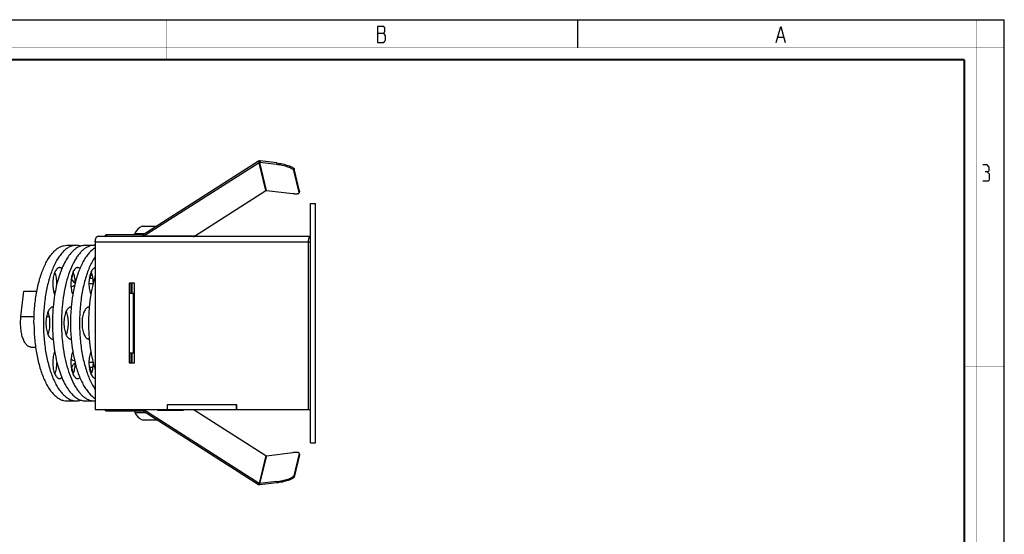
# Model space of a CAD drawing. Units: millimetres. Extents: x 0 to 420, y 0 to 297.
# Drawn here: x 173 to 420, y 168 to 297 of the extents above; entities that cross this region are included whole.
import ezdxf

# ---------------------------------------------------------------- set-up
doc = ezdxf.new("R2010")
doc.units = ezdxf.units.MM
doc.header["$LTSCALE"] = 23.1
doc.layers.get('0').update_dxf_attribs({"linetype": 'CONTINUOUS'})
doc.layers.add('02___PRT_ALL_AXES', color=7, linetype='CONTINUOUS')
doc.layers.add('7_ALL_FEATURES', color=7, linetype='CONTINUOUS')

msp = doc.modelspace()

# ---------------------------------------------------------------- linework, layer by layer
at = {"color": 7, "linetype": 'CONTINUOUS'}
for p, q in [((0, 297), (420, 297)), ((313, 297), (313, 290)), ((420, 0), (420, 297))]:
    msp.add_line(p, q, dxfattribs=at)
at = {"color": 2, "linetype": 'CONTINUOUS'}
for p, q in [((262.83, 293.692), (264.405, 293.692)), ((363.28, 292.692), (364.63, 292.692))]:
    msp.add_line(p, q, dxfattribs=at)
at = {"color": 7, "linetype": 'CONTINUOUS'}
for points, const_width in [([(210, 287), (210, 297)], 0.1), ([(413, 0), (413, 297)], 0.1), ([(0, 290), (420, 290)], 0.1), ([(10.054, 287), (410, 287)], 0.5), ([(410, 10.032), (410, 287)], 0.5), ([(410, 210), (420, 210)], 0.1)]:
    msp.add_lwpolyline(points, dxfattribs=dict(at, const_width=const_width))
at = {"color": 2, "linetype": 'CONTINUOUS'}
for points in [[(262.83, 295.359), (262.83, 291.359), (264.405, 291.359), (264.63, 291.692), (264.855, 292.025), (264.855, 293.025)], [(264.855, 293.025), (264.405, 293.692), (264.63, 294.025), (264.63, 295.025), (264.405, 295.359), (262.83, 295.359)], [(362.83, 291.359), (363.955, 295.359), (365.08, 291.359)], [(415.79, 258.913), (416.266, 259.198), (416.266, 260.055), (415.79, 260.627), (414.647, 260.627)], [(414.647, 256.627), (416.075, 256.627), (416.361, 256.913), (416.361, 258.341), (415.79, 258.913), (415.218, 258.913)]]:
    msp.add_lwpolyline(points, dxfattribs=at)
at = {"layer": '02___PRT_ALL_AXES', "color": 7, "linetype": 'CONTINUOUS'}
for p, q in [((203.776, 245.283), (207.435, 245.283)), ((201.941, 243.083), (201.941, 243.463)), ((201.941, 243.463), (204.578, 243.463)), ((184.896, 240.483), (187.252, 240.483)), ((189.518, 240.483), (191.784, 240.483)), ((191.493, 230.855), (190.441, 230.855)), ((191.462, 232.135), (190.597, 232.135)), ((190.684, 232.142), (190.683, 232.152)), ((189.337, 223.792), (189.202, 223.792)), ((189.337, 218.175), (189.202, 218.175)), ((175.833, 214.983), (177.068, 214.983)), ((191.493, 211.112), (190.441, 211.112)), ((191.462, 209.831), (190.597, 209.831)), ((190.683, 209.814), (190.684, 209.825)), ((184.896, 201.483), (187.252, 201.483)), ((189.518, 201.483), (191.784, 201.483)), ((201.941, 198.933), (201.941, 198.553)), ((201.941, 198.553), (204.578, 198.553)), ((203.776, 196.733), (207.435, 196.733))]:
    msp.add_line(p, q, dxfattribs=at)
for centre, radius, start, end in [((205.598, 241.611), 4.1, 116.39303, 153.1367), ((194.666, 233.877), 4.426, 201.51115, 203.18025), ((182.8, 231.039), 7.961, 8.03843, 11.18804), ((172.978, 230.883), 9.424, 358.87941, 359.99956), ((192.136, 229.552), 3.007, 120.79654, 122.36928), ((181.335, 224.256), 0.727, 79.13678, 89.95085), ((185.866, 224.257), 0.726, 79.18716, 89.94321), ((190.398, 224.258), 0.725, 79.12006, 89.93902), ((185.533, 222.208), 4.12, 22.61154, 25.0075), ((185.605, 219.727), 4.042, 334.96926, 337.4117), ((181.335, 217.71), 0.727, 270.04915, 280.86322), ((185.866, 217.709), 0.726, 270.05679, 280.81284), ((190.398, 217.708), 0.725, 270.06098, 280.87994), ((192.136, 212.414), 3.007, 237.63072, 239.20346), ((194.604, 208.115), 4.359, 156.80691, 158.50168), ((182.951, 210.902), 7.808, 348.78101, 351.99252), ((205.598, 200.406), 4.1, 206.8633, 243.60697)]:
    msp.add_arc(centre, radius, start, end, dxfattribs=at)
for points, knots in [([(176.655, 220.983), (176.655, 222.252), (176.757, 224.752), (177.214, 228.378), (177.847, 231.233), (178.5, 233.33), (179.04, 234.747), (179.635, 236.034), (180.281, 237.177), (180.972, 238.166), (181.701, 238.993), (182.464, 239.648), (183.256, 240.126), (184.069, 240.417), (184.625, 240.483), (184.896, 240.483)], [0, 0, 0, 0, 0.1678666, 0.3304526, 0.4828268, 0.5538406, 0.62078, 0.6832934, 0.7411369, 0.7942066, 0.84258, 0.8865664, 0.9267706, 0.9641486, 1, 1, 1, 1]), ([(183.069, 234.883), (183.013, 234.883), (182.899, 234.869), (182.732, 234.809), (182.57, 234.711), (182.351, 234.523), (182.1, 234.191), (181.85, 233.691), (181.645, 233.086), (181.493, 232.4), (181.399, 231.656), (181.378, 231.143), (181.378, 230.883)], [0, 0, 0, 0, 0.0358629, 0.0732545, 0.1134711, 0.1574732, 0.2587825, 0.3790779, 0.5170126, 0.6694322, 0.8320875, 1, 1, 1, 1]), ([(183.658, 234.632), (183.571, 234.708), (183.43, 234.804), (183.222, 234.872), (183.119, 234.883), (183.069, 234.883)], [0, 0, 0, 0, 0.5289377, 0.7685512, 1, 1, 1, 1]), ([(187.6, 234.883), (187.544, 234.883), (187.431, 234.869), (187.264, 234.809), (187.101, 234.711), (186.882, 234.523), (186.631, 234.191), (186.382, 233.691), (186.177, 233.086), (186.024, 232.4), (185.931, 231.656), (185.91, 231.143), (185.91, 230.883)], [0, 0, 0, 0, 0.0358629, 0.0732545, 0.1134711, 0.1574732, 0.2587825, 0.3790779, 0.5170126, 0.6694322, 0.8320875, 1, 1, 1, 1]), ([(188.189, 234.632), (188.103, 234.708), (187.961, 234.804), (187.753, 234.872), (187.65, 234.883), (187.6, 234.883)], [0, 0, 0, 0, 0.5289377, 0.7685512, 1, 1, 1, 1]), ([(192.038, 234.877), (191.984, 234.869), (191.874, 234.842), (191.653, 234.736), (191.389, 234.503), (191.118, 234.113), (190.883, 233.613), (190.691, 233.019), (190.548, 232.35), (190.461, 231.629), (190.441, 231.134), (190.441, 230.883)], [0, 0, 0, 0, 0.0359596, 0.0740615, 0.1602764, 0.2636556, 0.3850213, 0.5228174, 0.6739944, 0.8345851, 1, 1, 1, 1]), ([(182.403, 230.883), (182.403, 231.147), (182.381, 231.666), (182.285, 232.419), (182.129, 233.113), (181.98, 233.544), (181.894, 233.742)], [0, 0, 0, 0, 0.2710102, 0.5332954, 0.7786273, 1, 1, 1, 1]), ([(186.016, 232.255), (186.077, 232.1), (186.207, 231.816), (186.496, 231.366), (186.79, 231.102), (187.004, 231.027)], [0, 0, 0, 0, 0.3089629, 0.5780277, 1, 1, 1, 1]), ([(186.078, 232.124), (186.184, 232.369), (186.36, 232.91), (186.466, 233.468), (186.506, 233.765)], [0, 0, 0, 0, 0.4711373, 1, 1, 1, 1]), ([(187.023, 231.089), (187.017, 231.347), (186.985, 231.854), (186.876, 232.585), (186.709, 233.252), (186.555, 233.664), (186.467, 233.851)], [0, 0, 0, 0, 0.2738651, 0.5367819, 0.7810328, 1, 1, 1, 1]), ([(190.701, 232.125), (190.796, 232.345), (190.958, 232.828), (191.061, 233.326), (191.103, 233.59)], [0, 0, 0, 0, 0.4727166, 1, 1, 1, 1]), ([(191.554, 231.089), (191.548, 231.347), (191.517, 231.852), (191.408, 232.581), (191.242, 233.247), (191.089, 233.658), (191.002, 233.845)], [0, 0, 0, 0, 0.2737314, 0.5365761, 0.7808614, 1, 1, 1, 1]), ([(181.378, 230.883), (181.378, 230.377), (181.435, 229.635), (181.638, 228.705), (181.78, 228.28), (181.861, 228.084)], [0, 0, 0, 0, 0.5312793, 0.7770041, 1, 1, 1, 1]), ([(185.91, 230.883), (185.91, 230.376), (185.967, 229.633), (186.171, 228.701), (186.313, 228.276), (186.394, 228.08)], [0, 0, 0, 0, 0.531406, 0.7771191, 1, 1, 1, 1]), ([(190.441, 230.883), (190.441, 230.377), (190.499, 229.635), (190.702, 228.704), (190.843, 228.279), (190.924, 228.083)], [0, 0, 0, 0, 0.5313077, 0.7770443, 1, 1, 1, 1]), ([(181.336, 224.983), (181.28, 224.983), (181.166, 224.97), (180.999, 224.91), (180.837, 224.812), (180.618, 224.624), (180.367, 224.292), (180.117, 223.792), (179.912, 223.187), (179.76, 222.5), (179.666, 221.756), (179.645, 221.244), (179.645, 220.983)], [0, 0, 0, 0, 0.0358629, 0.0732545, 0.1134711, 0.1574732, 0.2587825, 0.3790779, 0.5170126, 0.6694322, 0.8320875, 1, 1, 1, 1]), ([(185.867, 224.983), (185.812, 224.983), (185.698, 224.97), (185.531, 224.91), (185.368, 224.812), (185.149, 224.624), (184.898, 224.292), (184.649, 223.792), (184.444, 223.187), (184.291, 222.5), (184.198, 221.756), (184.177, 221.244), (184.177, 220.983)], [0, 0, 0, 0, 0.0358636, 0.0732528, 0.1134716, 0.15747, 0.2587786, 0.3790746, 0.5170081, 0.6694332, 0.8320805, 1, 1, 1, 1]), ([(190.399, 224.983), (190.343, 224.983), (190.229, 224.97), (190.062, 224.91), (189.9, 224.812), (189.681, 224.624), (189.43, 224.292), (189.18, 223.792), (188.975, 223.187), (188.823, 222.5), (188.729, 221.756), (188.708, 221.244), (188.708, 220.983)], [0, 0, 0, 0, 0.0358608, 0.0732475, 0.1134638, 0.157462, 0.258767, 0.3790609, 0.516996, 0.6694215, 0.8320783, 1, 1, 1, 1]), ([(180.67, 220.983), (180.67, 221.247), (180.648, 221.767), (180.552, 222.52), (180.396, 223.213), (180.247, 223.644), (180.162, 223.842)], [0, 0, 0, 0, 0.2710102, 0.5332954, 0.7786273, 1, 1, 1, 1]), ([(185.292, 220.983), (185.292, 221.259), (185.268, 221.801), (185.163, 222.585), (184.994, 223.301), (184.832, 223.742), (184.739, 223.942)], [0, 0, 0, 0, 0.2730525, 0.5364775, 0.7813093, 1, 1, 1, 1]), ([(176.655, 220.983), (176.655, 219.714), (176.757, 217.214), (177.214, 213.588), (177.847, 210.733), (178.5, 208.636), (179.04, 207.219), (179.635, 205.933), (180.281, 204.79), (180.972, 203.8), (181.701, 202.974), (182.464, 202.318), (183.256, 201.841), (184.069, 201.549), (184.625, 201.483), (184.896, 201.483)], [0, 0, 0, 0, 0.1678666, 0.3304526, 0.4828268, 0.5538406, 0.62078, 0.6832934, 0.7411369, 0.7942066, 0.84258, 0.8865664, 0.9267706, 0.9641486, 1, 1, 1, 1]), ([(179.645, 220.983), (179.645, 220.723), (179.666, 220.21), (179.76, 219.466), (179.912, 218.779), (180.117, 218.175), (180.367, 217.674), (180.618, 217.343), (180.837, 217.154), (180.999, 217.057), (181.166, 216.997), (181.28, 216.983), (181.336, 216.983)], [0, 0, 0, 0, 0.1679125, 0.3305678, 0.4829874, 0.6209221, 0.7412175, 0.8425268, 0.8865289, 0.9267455, 0.9641371, 1, 1, 1, 1]), ([(180.162, 218.124), (180.247, 218.322), (180.396, 218.753), (180.552, 219.447), (180.648, 220.2), (180.67, 220.719), (180.67, 220.983)], [0, 0, 0, 0, 0.2213727, 0.4667046, 0.7289898, 1, 1, 1, 1]), ([(184.177, 220.983), (184.177, 220.723), (184.198, 220.21), (184.291, 219.466), (184.444, 218.779), (184.649, 218.175), (184.898, 217.674), (185.149, 217.343), (185.368, 217.154), (185.531, 217.056), (185.698, 216.997), (185.812, 216.983), (185.867, 216.983)], [0, 0, 0, 0, 0.1679195, 0.3305668, 0.4829919, 0.6209254, 0.7412214, 0.84253, 0.8865284, 0.9267472, 0.9641364, 1, 1, 1, 1]), ([(184.739, 218.024), (184.832, 218.224), (184.994, 218.666), (185.163, 219.381), (185.268, 220.165), (185.292, 220.707), (185.292, 220.983)], [0, 0, 0, 0, 0.2186907, 0.4635225, 0.7269475, 1, 1, 1, 1]), ([(188.708, 220.983), (188.708, 220.723), (188.729, 220.21), (188.823, 219.466), (188.975, 218.779), (189.18, 218.175), (189.43, 217.674), (189.681, 217.343), (189.9, 217.154), (190.062, 217.056), (190.229, 216.997), (190.343, 216.983), (190.399, 216.983)], [0, 0, 0, 0, 0.1679217, 0.3305785, 0.483004, 0.6209391, 0.741233, 0.842538, 0.8865362, 0.9267525, 0.9641392, 1, 1, 1, 1]), ([(181.861, 213.882), (181.78, 213.686), (181.638, 213.262), (181.435, 212.331), (181.378, 211.589), (181.378, 211.084)], [0, 0, 0, 0, 0.2229959, 0.4687207, 1, 1, 1, 1]), ([(186.394, 213.887), (186.313, 213.69), (186.171, 213.266), (185.967, 212.333), (185.91, 211.59), (185.91, 211.084)], [0, 0, 0, 0, 0.2228809, 0.468594, 1, 1, 1, 1]), ([(190.924, 213.883), (190.843, 213.687), (190.702, 213.263), (190.499, 212.332), (190.441, 211.589), (190.441, 211.084)], [0, 0, 0, 0, 0.2229557, 0.4686923, 1, 1, 1, 1]), ([(181.378, 211.084), (181.378, 210.823), (181.399, 210.311), (181.493, 209.567), (181.645, 208.88), (181.85, 208.275), (182.1, 207.775), (182.351, 207.443), (182.57, 207.255), (182.732, 207.157), (182.899, 207.097), (183.013, 207.084), (183.069, 207.084)], [0, 0, 0, 0, 0.1679125, 0.3305678, 0.4829874, 0.6209221, 0.7412175, 0.8425268, 0.8865289, 0.9267455, 0.9641371, 1, 1, 1, 1]), ([(181.894, 208.225), (181.98, 208.423), (182.129, 208.854), (182.285, 209.547), (182.381, 210.3), (182.403, 210.82), (182.403, 211.084)], [0, 0, 0, 0, 0.2213727, 0.4667046, 0.7289898, 1, 1, 1, 1]), ([(185.91, 211.084), (185.91, 210.823), (185.931, 210.311), (186.024, 209.567), (186.177, 208.88), (186.382, 208.275), (186.631, 207.775), (186.882, 207.443), (187.101, 207.255), (187.264, 207.157), (187.431, 207.097), (187.544, 207.084), (187.6, 207.084)], [0, 0, 0, 0, 0.1679125, 0.3305678, 0.4829874, 0.6209221, 0.7412175, 0.8425268, 0.8865289, 0.9267455, 0.9641371, 1, 1, 1, 1]), ([(187.004, 210.94), (186.79, 210.865), (186.496, 210.6), (186.207, 210.15), (186.077, 209.866), (186.016, 209.712)], [0, 0, 0, 0, 0.4219723, 0.6910371, 1, 1, 1, 1]), ([(186.467, 208.115), (186.555, 208.303), (186.709, 208.714), (186.876, 209.381), (186.985, 210.112), (187.017, 210.619), (187.023, 210.878)], [0, 0, 0, 0, 0.2189672, 0.4632181, 0.7261349, 1, 1, 1, 1]), ([(190.441, 211.084), (190.441, 210.832), (190.461, 210.337), (190.548, 209.617), (190.691, 208.948), (190.883, 208.353), (191.118, 207.853), (191.389, 207.463), (191.653, 207.231), (191.874, 207.124), (191.984, 207.097), (192.038, 207.09)], [0, 0, 0, 0, 0.1654149, 0.3260056, 0.4771826, 0.6149787, 0.7363444, 0.8397236, 0.9259385, 0.9640404, 1, 1, 1, 1]), ([(191.002, 208.121), (191.089, 208.309), (191.242, 208.719), (191.408, 209.385), (191.517, 210.114), (191.548, 210.62), (191.554, 210.878)], [0, 0, 0, 0, 0.2191386, 0.4634239, 0.7262686, 1, 1, 1, 1]), ([(186.506, 208.201), (186.466, 208.498), (186.36, 209.056), (186.184, 209.597), (186.078, 209.842)], [0, 0, 0, 0, 0.5288627, 1, 1, 1, 1]), ([(191.103, 208.376), (191.061, 208.64), (190.958, 209.138), (190.796, 209.621), (190.701, 209.841)], [0, 0, 0, 0, 0.5272834, 1, 1, 1, 1]), ([(183.069, 207.084), (183.119, 207.084), (183.222, 207.095), (183.43, 207.162), (183.571, 207.258), (183.658, 207.335)], [0, 0, 0, 0, 0.2314488, 0.4710623, 1, 1, 1, 1]), ([(187.6, 207.084), (187.65, 207.084), (187.753, 207.095), (187.961, 207.162), (188.103, 207.258), (188.189, 207.335)], [0, 0, 0, 0, 0.2314488, 0.4710623, 1, 1, 1, 1])]:
    msp.add_open_spline(points, degree=3, knots=knots, dxfattribs=at)
at = {"layer": '7_ALL_FEATURES', "color": 7, "linetype": 'CONTINUOUS'}
for p, q in [((232.965, 261.546), (204.024, 243.11)), ((232.965, 261.546), (233.146, 261.2)), ((233.365, 261.625), (233.275, 261.244)), ((237.608, 261.129), (233.365, 261.625)), ((243.259, 254.065), (241.9, 259.661)), ((243.26, 254.005), (243.183, 253.68)), ((243.259, 254.065), (243.26, 254.005)), ((246.005, 250.983), (247.31, 250.983)), ((246.005, 190.983), (246.005, 250.983)), ((247.205, 250.983), (247.205, 190.983)), ((247.31, 190.983), (247.31, 250.983)), ((246.005, 242.683), (192.588, 242.683)), ((194.399, 242.783), (194.347, 242.683)), ((203.933, 243.083), (194.87, 243.083)), ((207.737, 242.683), (207.737, 242.883)), ((207.737, 242.883), (214.077, 242.883)), ((214.077, 242.883), (214.077, 242.683)), ((192.039, 241.383), (192.039, 199.283)), ((245.511, 199.283), (245.511, 241.383)), ((247.288, 238.483), (247.227, 238.483)), ((247.227, 238.483), (247.227, 203.483)), ((247.288, 203.483), (247.288, 238.483)), ((191.489, 230.914), (191.482, 230.888)), ((200.513, 230.983), (200.513, 210.983)), ((201.872, 230.983), (200.513, 230.983)), ((201.02, 228.483), (201.02, 230.983)), ((201.198, 230.983), (201.198, 228.483)), ((201.872, 210.983), (201.872, 230.983)), ((173.39, 222.593), (174.142, 228.983)), ((174.142, 228.983), (177.384, 228.983)), ((181.591, 228.983), (182.006, 228.983)), ((200.564, 228.483), (200.564, 213.483)), ((200.564, 228.483), (201.872, 228.483)), ((201.652, 213.483), (201.652, 228.483)), ((200.564, 213.483), (201.872, 213.483)), ((201.02, 210.983), (201.02, 213.483)), ((201.198, 213.483), (201.198, 210.983)), ((191.482, 211.078), (191.489, 211.052)), ((200.513, 210.983), (201.872, 210.983)), ((247.227, 203.483), (247.288, 203.483)), ((227.521, 200.483), (210.029, 200.483)), ((210.029, 200.483), (210.029, 199.283)), ((210.165, 199.283), (210.165, 200.483)), ((227.385, 200.483), (227.385, 199.283)), ((227.521, 199.283), (227.521, 200.483)), ((192.039, 199.283), (246.005, 199.283)), ((233.132, 180.767), (204.182, 199.209)), ((207.737, 199.083), (207.737, 199.283)), ((214.077, 199.083), (207.737, 199.083)), ((214.077, 199.283), (214.077, 199.083)), ((216.861, 199.209), (234.831, 187.762)), ((246.005, 190.983), (247.31, 190.983)), ((234.961, 187.72), (241.624, 188.499)), ((243.17, 188.288), (241.811, 182.692)), ((243.17, 188.288), (243.171, 188.347)), ((243.184, 188.291), (243.25, 188.013)), ((233.132, 180.767), (232.974, 180.464)), ((237.519, 181.223), (233.262, 180.725)), ((233.262, 180.725), (233.341, 180.391))]:
    msp.add_line(p, q, dxfattribs=at)
at = {"layer": '7_ALL_FEATURES', "color": 3, "linetype": 'CONTINUOUS'}
for p, q in [((233.146, 261.2), (204.205, 242.764)), ((237.518, 260.747), (233.275, 261.244)), ((243.169, 253.683), (241.81, 259.279)), ((216.884, 242.764), (234.845, 254.205)), ((234.974, 254.249), (241.623, 253.471)), ((243.17, 253.624), (243.169, 253.683)), ((194.438, 199.208), (194.399, 199.283)), ((203.933, 198.933), (194.87, 198.933)), ((232.974, 180.464), (204.024, 198.906)), ((243.249, 187.953), (241.89, 182.358)), ((243.25, 188.013), (243.249, 187.953)), ((237.598, 180.889), (233.341, 180.391))]:
    msp.add_line(p, q, dxfattribs=at)
at = {"layer": '7_ALL_FEATURES', "color": 9, "linetype": 'CONTINUOUS'}
for p, q in [((234.845, 254.205), (233.146, 261.2)), ((234.974, 254.249), (233.275, 261.244)), ((237.608, 261.129), (237.518, 260.747)), ((241.9, 259.661), (241.81, 259.279)), ((243.259, 254.065), (243.169, 253.683)), ((194.399, 242.783), (194.556, 242.683)), ((194.87, 243.083), (194.87, 242.683)), ((203.933, 243.083), (203.933, 242.683)), ((204.024, 243.11), (204.205, 242.764)), ((216.884, 242.764), (204.205, 242.764)), ((192.039, 241.383), (246.005, 241.383)), ((173.39, 222.593), (176.703, 222.593)), ((179.789, 222.593), (180.526, 222.593)), ((194.556, 199.283), (194.438, 199.208)), ((194.87, 199.283), (194.87, 198.933)), ((203.933, 199.283), (203.933, 198.933)), ((204.182, 199.209), (204.024, 198.906)), ((216.861, 199.209), (204.182, 199.209)), ((234.831, 187.762), (233.132, 180.767)), ((234.961, 187.72), (233.262, 180.725)), ((243.17, 188.288), (243.249, 187.953)), ((237.519, 181.223), (237.598, 180.889)), ((241.811, 182.692), (241.89, 182.358))]:
    msp.add_line(p, q, dxfattribs=at)
at = {"layer": '7_ALL_FEATURES', "color": 7, "linetype": 'CONTINUOUS'}
for centre, radius, start, end in [((191.784, 236.994), 3.489, 85.80137, 89.99638), ((226.489, 221.006), 45.212, 174.95703, 180.02921), ((228.755, 221.006), 45.212, 174.95703, 180.02921), ((231.021, 221.006), 45.212, 174.9568, 180.02922), ((233.286, 221.006), 45.212, 174.9568, 180.02922), ((235.552, 221.006), 45.212, 174.95694, 180.02921), ((226.913, 220.979), 45.636, 179.99437, 185.01939), ((229.179, 220.979), 45.636, 179.99437, 185.01939), ((231.445, 220.979), 45.636, 179.99437, 185.01962), ((233.71, 220.979), 45.636, 179.99437, 185.01962), ((235.976, 220.979), 45.636, 179.99437, 185.01948), ((191.784, 204.972), 3.489, 270.00362, 274.19863)]:
    msp.add_arc(centre, radius, start, end, dxfattribs=at)
for points, knots in [([(233.365, 261.625), (233.298, 261.636), (233.157, 261.632), (233.025, 261.582), (232.965, 261.546)], [0, 0, 0, 0, 0.4941116, 1, 1, 1, 1]), ([(237.608, 261.129), (237.837, 261.103), (238.309, 261.031), (239.021, 260.886), (239.732, 260.705), (240.396, 260.501), (240.973, 260.286), (241.379, 260.097), (241.63, 259.947), (241.763, 259.848), (241.855, 259.757), (241.893, 259.691), (241.9, 259.661)], [0, 0, 0, 0, 0.1497302, 0.3104016, 0.4723717, 0.6258882, 0.7618129, 0.8723297, 0.9162249, 0.9519646, 0.9795925, 1, 1, 1, 1]), ([(192.039, 241.383), (192.039, 241.468), (192.045, 241.634), (192.071, 241.839), (192.102, 241.994), (192.13, 242.104), (192.162, 242.206), (192.198, 242.301), (192.237, 242.386), (192.28, 242.462), (192.326, 242.528), (192.375, 242.584), (192.426, 242.627), (192.479, 242.659), (192.533, 242.679), (192.57, 242.683), (192.588, 242.683)], [0, 0, 0, 0, 0.1677603, 0.3303424, 0.4080972, 0.4827643, 0.553819, 0.6207674, 0.6832258, 0.7410225, 0.794092, 0.8425086, 0.8865558, 0.9268019, 0.9641973, 1, 1, 1, 1]), ([(194.87, 243.083), (194.823, 243.083), (194.727, 243.069), (194.548, 242.987), (194.445, 242.871), (194.399, 242.783)], [0, 0, 0, 0, 0.2439013, 0.4914289, 1, 1, 1, 1]), ([(204.024, 243.11), (204.017, 243.106), (203.989, 243.09), (203.957, 243.083), (203.933, 243.083)], [0, 0, 0, 0, 0.2541965, 1, 1, 1, 1]), ([(245.511, 241.383), (245.511, 241.466), (245.517, 241.63), (245.544, 241.868), (245.582, 242.056), (245.621, 242.195), (245.653, 242.289), (245.689, 242.374), (245.727, 242.451), (245.768, 242.517), (245.812, 242.574), (245.858, 242.619), (245.905, 242.653), (245.955, 242.675), (245.988, 242.682), (246.005, 242.683)], [0, 0, 0, 0, 0.169268, 0.3333652, 0.4870045, 0.5585636, 0.6259719, 0.6888296, 0.7468716, 0.7999341, 0.8480232, 0.8913868, 0.9305291, 0.9663205, 1, 1, 1, 1]), ([(187.252, 240.483), (186.981, 240.483), (186.426, 240.417), (185.612, 240.126), (184.821, 239.648), (184.058, 238.993), (183.328, 238.166), (182.638, 237.177), (181.992, 236.034), (181.396, 234.747), (180.857, 233.33), (180.203, 231.233), (179.571, 228.378), (179.114, 224.752), (179.011, 222.252), (179.011, 220.983)], [0, 0, 0, 0, 0.0358514, 0.0732294, 0.1134336, 0.15742, 0.2057934, 0.2588631, 0.3167066, 0.37922, 0.4461594, 0.5171732, 0.6695474, 0.8321334, 1, 1, 1, 1]), ([(189.518, 240.483), (189.339, 240.483), (188.978, 240.455), (188.25, 240.285), (187.338, 239.847), (186.321, 239.015), (185.365, 237.888), (184.481, 236.486), (183.682, 234.828), (182.98, 232.942), (182.596, 231.598), (182.421, 230.895)], [0, 0, 0, 0, 0.0422367, 0.0852756, 0.1764529, 0.2784602, 0.3940784, 0.5244675, 0.6696005, 0.8286057, 1, 1, 1, 1]), ([(191.784, 240.483), (191.549, 240.483), (191.069, 240.434), (190.363, 240.216), (189.671, 239.856), (188.997, 239.359), (188.345, 238.73), (187.72, 237.974), (187.124, 237.096), (186.351, 235.725), (185.499, 233.739), (184.685, 231.07), (184.071, 228.113), (183.812, 226.045), (183.718, 224.98)], [0, 0, 0, 0, 0.0377606, 0.0767456, 0.1180388, 0.1624945, 0.2107172, 0.2630874, 0.3197919, 0.3808692, 0.5156364, 0.6657334, 0.8283585, 1, 1, 1, 1]), ([(192.035, 239.891), (191.46, 239.548), (190.66, 238.828), (189.753, 237.66), (189.082, 236.582), (188.459, 235.354), (187.678, 233.475), (187.22, 231.963), (186.957, 230.914)], [0, 0, 0, 0, 0.1905243, 0.3005343, 0.4209042, 0.5515765, 0.6921534, 1, 1, 1, 1]), ([(188.386, 240.298), (188.201, 240.358), (187.827, 240.451), (187.442, 240.483), (187.252, 240.483)], [0, 0, 0, 0, 0.5053021, 1, 1, 1, 1]), ([(192.032, 237.643), (191.781, 237.282), (191.299, 236.497), (190.659, 235.212), (190.078, 233.78), (189.371, 231.638), (188.685, 228.697), (188.362, 226.251), (188.249, 224.981)], [0, 0, 0, 0, 0.0989026, 0.2065187, 0.3224753, 0.446161, 0.7132751, 1, 1, 1, 1]), ([(192.022, 232.789), (191.973, 232.638), (191.78, 232.018), (191.608, 231.391), (191.489, 230.914)], [0, 0, 0, 0, 0.244389, 1, 1, 1, 1]), ([(182.421, 230.895), (182.185, 229.95), (181.788, 227.987), (181.542, 226.001), (181.452, 224.98)], [0, 0, 0, 0, 0.4873379, 1, 1, 1, 1]), ([(185.958, 229.976), (186.097, 230.088), (186.383, 230.28), (186.706, 230.402), (186.865, 230.439)], [0, 0, 0, 0, 0.5225179, 1, 1, 1, 1]), ([(186.957, 230.914), (186.72, 229.966), (186.321, 227.998), (186.074, 226.005), (185.984, 224.981)], [0, 0, 0, 0, 0.4872721, 1, 1, 1, 1]), ([(191.482, 230.888), (191.247, 229.944), (190.851, 227.984), (190.605, 226), (190.515, 224.981)], [0, 0, 0, 0, 0.4873606, 1, 1, 1, 1]), ([(175.833, 214.983), (175.735, 214.983), (175.532, 215.012), (175.239, 215.136), (174.957, 215.338), (174.689, 215.614), (174.437, 215.959), (174.203, 216.369), (173.991, 216.839), (173.803, 217.364), (173.642, 217.936), (173.462, 218.767), (173.319, 219.871), (173.277, 221.228), (173.337, 222.141), (173.39, 222.593)], [0, 0, 0, 0, 0.0342264, 0.0704291, 0.1101993, 0.1545866, 0.2041423, 0.2590299, 0.319126, 0.3840937, 0.4534344, 0.5265276, 0.6809923, 0.8411181, 1, 1, 1, 1]), ([(179.011, 220.983), (179.011, 219.714), (179.114, 217.214), (179.571, 213.588), (180.203, 210.733), (180.857, 208.636), (181.396, 207.219), (181.992, 205.933), (182.638, 204.79), (183.328, 203.8), (184.058, 202.974), (184.821, 202.318), (185.612, 201.841), (186.426, 201.549), (186.981, 201.483), (187.252, 201.483)], [0, 0, 0, 0, 0.1678666, 0.3304526, 0.4828268, 0.5538406, 0.62078, 0.6832934, 0.7411369, 0.7942066, 0.84258, 0.8865664, 0.9267706, 0.9641486, 1, 1, 1, 1]), ([(181.452, 216.986), (181.542, 215.965), (181.788, 213.979), (182.185, 212.017), (182.421, 211.071)], [0, 0, 0, 0, 0.5126621, 1, 1, 1, 1]), ([(183.718, 216.986), (183.812, 215.921), (184.071, 213.853), (184.685, 210.896), (185.499, 208.227), (186.351, 206.241), (187.124, 204.87), (187.72, 203.992), (188.345, 203.236), (188.997, 202.607), (189.671, 202.111), (190.363, 201.751), (191.069, 201.532), (191.549, 201.483), (191.784, 201.483)], [0, 0, 0, 0, 0.1716415, 0.3342666, 0.4843636, 0.6191308, 0.6802081, 0.7369126, 0.7892828, 0.8375055, 0.8819612, 0.9232544, 0.9622394, 1, 1, 1, 1]), ([(185.984, 216.986), (186.074, 215.961), (186.321, 213.969), (186.72, 212), (186.957, 211.052)], [0, 0, 0, 0, 0.5127279, 1, 1, 1, 1]), ([(188.249, 216.986), (188.362, 215.715), (188.685, 213.269), (189.371, 210.328), (190.078, 208.187), (190.659, 206.754), (191.299, 205.469), (191.781, 204.685), (192.032, 204.324)], [0, 0, 0, 0, 0.2867249, 0.553839, 0.6775247, 0.7934813, 0.9010974, 1, 1, 1, 1]), ([(190.515, 216.986), (190.605, 215.966), (190.851, 213.982), (191.247, 212.022), (191.482, 211.078)], [0, 0, 0, 0, 0.5126394, 1, 1, 1, 1]), ([(182.421, 211.071), (182.596, 210.368), (182.98, 209.024), (183.682, 207.138), (184.481, 205.481), (185.365, 204.078), (186.321, 202.951), (187.338, 202.12), (188.25, 201.681), (188.978, 201.511), (189.339, 201.483), (189.518, 201.483)], [0, 0, 0, 0, 0.1713943, 0.3303995, 0.4755325, 0.6059216, 0.7215398, 0.8235471, 0.9147244, 0.9577633, 1, 1, 1, 1]), ([(185.958, 211.991), (186.097, 211.878), (186.383, 211.686), (186.706, 211.564), (186.865, 211.527)], [0, 0, 0, 0, 0.5225179, 1, 1, 1, 1]), ([(186.957, 211.052), (187.22, 210.003), (187.678, 208.491), (188.459, 206.612), (189.082, 205.385), (189.753, 204.306), (190.66, 203.139), (191.46, 202.418), (192.035, 202.075)], [0, 0, 0, 0, 0.3078466, 0.4484235, 0.5790958, 0.6994657, 0.8094757, 1, 1, 1, 1]), ([(191.489, 211.052), (191.529, 210.891), (191.692, 210.262), (191.874, 209.638), (192.022, 209.177)], [0, 0, 0, 0, 0.2555057, 1, 1, 1, 1]), ([(187.252, 201.483), (187.442, 201.483), (187.827, 201.515), (188.201, 201.608), (188.386, 201.668)], [0, 0, 0, 0, 0.4946979, 1, 1, 1, 1]), ([(204.182, 199.209), (204.145, 199.233), (204.065, 199.27), (203.977, 199.283), (203.933, 199.283)], [0, 0, 0, 0, 0.5034564, 1, 1, 1, 1]), ([(216.612, 199.283), (216.655, 199.283), (216.743, 199.27), (216.824, 199.233), (216.861, 199.209)], [0, 0, 0, 0, 0.4965436, 1, 1, 1, 1]), ([(234.831, 187.762), (234.841, 187.755), (234.88, 187.73), (234.927, 187.719), (234.961, 187.72)], [0, 0, 0, 0, 0.2633252, 1, 1, 1, 1]), ([(243.171, 188.347), (243.165, 188.373), (243.139, 188.411), (243.089, 188.446), (243.014, 188.483), (242.89, 188.517), (242.709, 188.543), (242.487, 188.554), (242.228, 188.55), (241.936, 188.532), (241.731, 188.512), (241.624, 188.499)], [0, 0, 0, 0, 0.049393, 0.0796438, 0.1151008, 0.2037395, 0.3173662, 0.4556111, 0.6169926, 0.7994207, 1, 1, 1, 1]), ([(233.262, 180.725), (233.251, 180.725), (233.205, 180.727), (233.161, 180.747), (233.132, 180.767)], [0, 0, 0, 0, 0.2396785, 1, 1, 1, 1]), ([(237.519, 181.223), (237.748, 181.25), (238.22, 181.321), (238.933, 181.466), (239.643, 181.647), (240.307, 181.851), (240.884, 182.067), (241.29, 182.255), (241.542, 182.405), (241.675, 182.504), (241.766, 182.595), (241.804, 182.661), (241.811, 182.692)], [0, 0, 0, 0, 0.1497302, 0.3104016, 0.4723717, 0.6258882, 0.7618129, 0.8723297, 0.9162249, 0.9519646, 0.9795925, 1, 1, 1, 1])]:
    msp.add_open_spline(points, degree=3, knots=knots, dxfattribs=at)
at = {"layer": '7_ALL_FEATURES', "color": 3, "linetype": 'CONTINUOUS'}
for points, knots in [([(233.275, 261.244), (233.264, 261.244), (233.218, 261.241), (233.174, 261.221), (233.146, 261.2)], [0, 0, 0, 0, 0.2389654, 1, 1, 1, 1]), ([(241.81, 259.279), (241.803, 259.309), (241.765, 259.375), (241.673, 259.467), (241.54, 259.565), (241.289, 259.715), (240.883, 259.904), (240.306, 260.119), (239.642, 260.323), (238.931, 260.504), (238.219, 260.649), (237.747, 260.721), (237.518, 260.747)], [0, 0, 0, 0, 0.0204071, 0.0480343, 0.0837728, 0.1276666, 0.2381822, 0.3741145, 0.5276365, 0.6896046, 0.8502726, 1, 1, 1, 1]), ([(234.845, 254.205), (234.854, 254.213), (234.893, 254.238), (234.94, 254.25), (234.974, 254.249)], [0, 0, 0, 0, 0.2639975, 1, 1, 1, 1]), ([(241.623, 253.471), (241.73, 253.459), (241.935, 253.438), (242.227, 253.42), (242.486, 253.417), (242.707, 253.428), (242.889, 253.453), (243.013, 253.487), (243.087, 253.524), (243.138, 253.56), (243.164, 253.598), (243.17, 253.624)], [0, 0, 0, 0, 0.2005793, 0.3830074, 0.5443889, 0.6826338, 0.7962605, 0.8848992, 0.9203562, 0.950607, 1, 1, 1, 1]), ([(204.205, 242.764), (204.165, 242.738), (204.077, 242.697), (203.981, 242.683), (203.933, 242.683)], [0, 0, 0, 0, 0.5034564, 1, 1, 1, 1]), ([(216.612, 242.683), (216.659, 242.683), (216.755, 242.697), (216.843, 242.738), (216.884, 242.764)], [0, 0, 0, 0, 0.4965436, 1, 1, 1, 1]), ([(194.87, 198.933), (194.827, 198.933), (194.739, 198.946), (194.575, 199.021), (194.48, 199.128), (194.438, 199.208)], [0, 0, 0, 0, 0.2439013, 0.4914289, 1, 1, 1, 1]), ([(204.024, 198.906), (204.017, 198.911), (203.989, 198.926), (203.957, 198.933), (203.933, 198.933)], [0, 0, 0, 0, 0.2541965, 1, 1, 1, 1]), ([(233.341, 180.391), (233.279, 180.382), (233.15, 180.385), (233.029, 180.432), (232.974, 180.464)], [0, 0, 0, 0, 0.4939631, 1, 1, 1, 1]), ([(241.89, 182.358), (241.883, 182.327), (241.845, 182.261), (241.753, 182.17), (241.62, 182.071), (241.369, 181.921), (240.963, 181.733), (240.386, 181.517), (239.722, 181.313), (239.011, 181.132), (238.299, 180.987), (237.827, 180.916), (237.598, 180.889)], [0, 0, 0, 0, 0.0204071, 0.0480343, 0.0837728, 0.1276666, 0.2381822, 0.3741145, 0.5276365, 0.6896046, 0.8502726, 1, 1, 1, 1])]:
    msp.add_open_spline(points, degree=3, knots=knots, dxfattribs=at)

doc.saveas('drawing.dxf')
